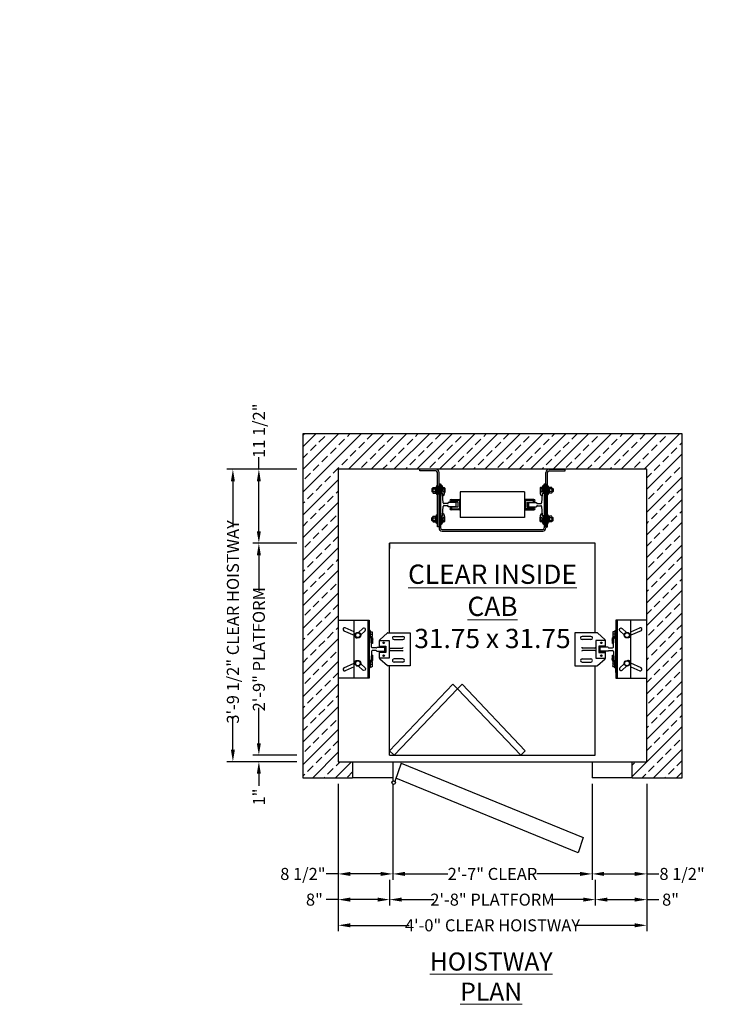
# Model space of a CAD drawing. Extents: x -276 to 148, y -99 to 295.
# Drawn here: x -2 to 106, y 42 to 196 of the extents above; entities that cross this region are included whole.
import ezdxf

# ---------------------------------------------------------------- set-up
doc = ezdxf.new("R2010")
doc.units = 0
doc.header["$LTSCALE"] = 0.25
doc.header["$MEASUREMENT"] = 0
doc.layers.get('Defpoints').update_dxf_attribs({"linetype": 'CONTINUOUS'})
for name, color, linetype, lineweight in [('DIM', 86, 'CONTINUOUS', 5), ('DRAW', 152, 'CONTINUOUS', 25), ('TEXT', 92, 'CONTINUOUS', 5)]:
    doc.layers.add(name, color=color, linetype=linetype, lineweight=lineweight)
doc.styles.add('ARIAL', font='arial.ttf', dxfattribs={"width": 0.75})
doc.styles.add('ARIAL_NARROW', font='ARIALN.TTF', dxfattribs={"width": 0.75})
doc.styles.add('ARIALNARROW', font='ARIALN.TTF')
doc.dimstyles.new('05XP', dxfattribs={"dimscale": 20, "dimtxt": 0.0938, "dimasz": 0.09375, "dimexe": 0.046875, "dimexo": 0.046875, "dimgap": 0.046875, "dimtad": 0, "dimdec": 4, "dimzin": 3, "dimdsep": 46, "dimlunit": 4, "dimtxsty": 'ARIALNARROW', "dimcen": 0.09375, "dimclrd": 256, "dimclre": 256, "dimclrt": 256, "dimadec": 0, "dimazin": 0, "dimtfac": 1, "dimtdec": 4, "dimtofl": 0, "dimtmove": 0, "dimatfit": 2, "dimfxl": 1, "dimfrac": 2, "dimtolj": 1, "dimtzin": 0, "dimarcsym": 0})

# ---------------------------------------------------------------- blocks, each defined once
blk = doc.blocks.new('*D10')
at = {"layer": 'Defpoints', "color": 0, "transparency": 16777216}
for p in [(47.24, 77.63), (95.24, 77.63), (47.24, 54.66)]:
    blk.add_point(p, dxfattribs=at)
at = {"layer": 'DIM', "lineweight": -2, "transparency": 16777216}
for p, q in [((47.24, 76.69), (47.24, 53.73)), ((95.24, 76.69), (95.24, 53.73)), ((49.11, 54.66), (58.27, 54.66)), ((93.36, 54.66), (84.21, 54.66))]:
    blk.add_line(p, q, dxfattribs=at)
at = {"layer": 'DIM', "transparency": 16777216}
for points in [[(49.11, 54.98), (49.11, 54.35), (47.24, 54.66)], [(93.36, 54.98), (93.36, 54.35), (95.24, 54.66)]]:
    blk.add_solid(points, dxfattribs=at)
at = {"layer": 'DIM', "transparency": 16777216, "insert": (71.24, 54.66), "char_height": 1.876, "attachment_point": 5, "style": 'ARIALNARROW'}
blk.add_mtext('\\A1;4\'-0" CLEAR HOISTWAY', dxfattribs=at)
blk = doc.blocks.new('*D11')
at = {"layer": 'Defpoints', "color": 0, "transparency": 16777216}
for p in [(55.24, 62.66), (87.24, 62.66), (55.24, 58.66)]:
    blk.add_point(p, dxfattribs=at)
at = {"layer": 'DIM', "lineweight": -2, "transparency": 16777216}
for p, q in [((55.24, 61.73), (55.24, 57.73)), ((87.24, 61.73), (87.24, 57.73)), ((57.11, 58.66), (62.12, 58.66)), ((85.36, 58.66), (80.35, 58.66))]:
    blk.add_line(p, q, dxfattribs=at)
at = {"layer": 'DIM', "transparency": 16777216}
for points in [[(57.11, 58.98), (57.11, 58.35), (55.24, 58.66)], [(85.36, 58.98), (85.36, 58.35), (87.24, 58.66)]]:
    blk.add_solid(points, dxfattribs=at)
at = {"layer": 'DIM', "transparency": 16777216, "insert": (71.24, 58.66), "char_height": 1.876, "attachment_point": 5, "style": 'ARIALNARROW'}
blk.add_mtext('\\A1;2\'-8" PLATFORM', dxfattribs=at)
blk = doc.blocks.new('*D12')
at = {"layer": 'Defpoints', "color": 0, "transparency": 16777216}
for p in [(30.86, 125.63), (41.74, 125.63), (41.74, 80.13)]:
    blk.add_point(p, dxfattribs=at)
at = {"layer": 'DIM', "lineweight": -2, "transparency": 16777216}
for p, q in [((40.8, 125.63), (29.92, 125.63)), ((30.86, 123.75), (30.86, 116.61)), ((30.86, 82), (30.86, 87.15)), ((40.8, 80.13), (29.92, 80.13))]:
    blk.add_line(p, q, dxfattribs=at)
at = {"layer": 'DIM', "transparency": 16777216}
for points in [[(30.55, 123.75), (31.17, 123.75), (30.86, 125.63)], [(30.55, 82), (31.17, 82), (30.86, 80.13)]]:
    blk.add_solid(points, dxfattribs=at)
at = {"layer": 'DIM', "transparency": 16777216, "insert": (30.86, 101.88), "char_height": 1.876, "attachment_point": 5, "rotation": 90, "style": 'ARIALNARROW'}
blk.add_mtext('\\A1;3\'-9 1/2" CLEAR HOISTWAY', dxfattribs=at)
blk = doc.blocks.new('*D5')
at = {"layer": 'Defpoints', "color": 0, "transparency": 16777216}
for p in [(95.24, 77.63), (87.24, 62.66), (95.24, 58.66)]:
    blk.add_point(p, dxfattribs=at)
at = {"layer": 'DIM', "lineweight": -2, "transparency": 16777216}
for p, q in [((95.24, 76.69), (95.24, 57.73)), ((87.24, 61.73), (87.24, 57.73)), ((89.11, 58.66), (93.36, 58.66)), ((95.24, 58.66), (97.11, 58.66))]:
    blk.add_line(p, q, dxfattribs=at)
at = {"layer": 'DIM', "transparency": 16777216}
for points in [[(89.11, 58.98), (89.11, 58.35), (87.24, 58.66)], [(93.36, 58.98), (93.36, 58.35), (95.24, 58.66)]]:
    blk.add_solid(points, dxfattribs=at)
at = {"layer": 'DIM', "transparency": 16777216, "insert": (98.94, 58.66), "char_height": 1.876, "attachment_point": 5, "style": 'ARIALNARROW'}
blk.add_mtext('\\A1;8"', dxfattribs=at)
blk = doc.blocks.new('*D6')
at = {"layer": 'Defpoints', "color": 0, "transparency": 16777216}
for p in [(47.24, 77.63), (55.24, 62.66), (55.24, 58.66)]:
    blk.add_point(p, dxfattribs=at)
at = {"layer": 'DIM', "lineweight": -2, "transparency": 16777216}
for p, q in [((47.24, 76.69), (47.24, 57.73)), ((55.24, 61.73), (55.24, 57.73)), ((47.24, 58.66), (45.36, 58.66)), ((53.36, 58.66), (49.11, 58.66))]:
    blk.add_line(p, q, dxfattribs=at)
at = {"layer": 'DIM', "transparency": 16777216}
for points in [[(49.11, 58.98), (49.11, 58.35), (47.24, 58.66)], [(53.36, 58.98), (53.36, 58.35), (55.24, 58.66)]]:
    blk.add_solid(points, dxfattribs=at)
at = {"layer": 'DIM', "transparency": 16777216, "insert": (43.54, 58.66), "char_height": 1.876, "attachment_point": 5, "style": 'ARIALNARROW'}
blk.add_mtext('\\A1;8"', dxfattribs=at)
blk = doc.blocks.new('*D7')
at = {"layer": 'Defpoints', "color": 0, "transparency": 16777216}
for p in [(41.74, 125.63), (34.9, 114.13), (41.74, 114.13)]:
    blk.add_point(p, dxfattribs=at)
at = {"layer": 'DIM', "lineweight": -2, "transparency": 16777216}
for p, q in [((34.9, 125.63), (34.9, 127.5)), ((40.8, 125.63), (33.96, 125.63)), ((34.9, 116), (34.9, 123.75)), ((40.8, 114.13), (33.96, 114.13))]:
    blk.add_line(p, q, dxfattribs=at)
at = {"layer": 'DIM', "transparency": 16777216}
for points in [[(34.58, 123.75), (35.21, 123.75), (34.9, 125.63)], [(34.58, 116), (35.21, 116), (34.9, 114.13)]]:
    blk.add_solid(points, dxfattribs=at)
at = {"layer": 'DIM', "transparency": 16777216, "insert": (34.9, 131.64), "char_height": 1.876, "attachment_point": 5, "rotation": 90, "style": 'ARIALNARROW'}
blk.add_mtext('\\A1;11 1/2"', dxfattribs=at)
blk = doc.blocks.new('*D8')
at = {"layer": 'Defpoints', "color": 0, "transparency": 16777216}
for p in [(41.74, 114.13), (34.9, 81.13), (41.74, 81.13)]:
    blk.add_point(p, dxfattribs=at)
at = {"layer": 'DIM', "lineweight": -2, "transparency": 16777216}
for p, q in [((40.8, 114.13), (33.96, 114.13)), ((34.9, 112.25), (34.9, 106.74)), ((34.9, 83), (34.9, 88.51)), ((40.8, 81.13), (33.96, 81.13))]:
    blk.add_line(p, q, dxfattribs=at)
at = {"layer": 'DIM', "transparency": 16777216}
for points in [[(34.58, 112.25), (35.21, 112.25), (34.9, 114.13)], [(34.58, 83), (35.21, 83), (34.9, 81.13)]]:
    blk.add_solid(points, dxfattribs=at)
at = {"layer": 'DIM', "transparency": 16777216, "insert": (34.9, 97.63), "char_height": 1.876, "attachment_point": 5, "rotation": 90, "style": 'ARIALNARROW'}
blk.add_mtext('\\A1;2\'-9" PLATFORM', dxfattribs=at)
blk = doc.blocks.new('*D9')
at = {"layer": 'Defpoints', "color": 0, "transparency": 16777216}
for p in [(55.74, 77.63), (86.74, 77.63), (55.74, 62.66)]:
    blk.add_point(p, dxfattribs=at)
at = {"layer": 'DIM', "lineweight": -2, "transparency": 16777216}
for p, q in [((55.74, 76.69), (55.74, 61.73)), ((86.74, 76.69), (86.74, 61.73)), ((57.61, 62.66), (64.32, 62.66)), ((84.86, 62.66), (78.15, 62.66))]:
    blk.add_line(p, q, dxfattribs=at)
at = {"layer": 'DIM', "transparency": 16777216}
for points in [[(57.61, 62.98), (57.61, 62.35), (55.74, 62.66)], [(84.86, 62.98), (84.86, 62.35), (86.74, 62.66)]]:
    blk.add_solid(points, dxfattribs=at)
at = {"layer": 'DIM', "transparency": 16777216, "insert": (71.24, 62.66), "char_height": 1.876, "attachment_point": 5, "style": 'ARIALNARROW'}
blk.add_mtext('\\A1;2\'-7" CLEAR', dxfattribs=at)
blk = doc.blocks.new('*D4')
at = {"layer": 'Defpoints', "color": 0, "transparency": 16777216}
for p in [(34.9, 80.13), (41.74, 81.13), (41.74, 80.13)]:
    blk.add_point(p, dxfattribs=at)
at = {"layer": 'DIM', "lineweight": -2, "transparency": 16777216}
for p, q in [((34.9, 83), (34.9, 84.88)), ((40.8, 81.13), (33.96, 81.13)), ((40.8, 80.13), (33.96, 80.13)), ((34.9, 78.25), (34.9, 76.38))]:
    blk.add_line(p, q, dxfattribs=at)
at = {"layer": 'DIM', "transparency": 16777216}
for points in [[(34.58, 83), (35.21, 83), (34.9, 81.13)], [(34.58, 78.25), (35.21, 78.25), (34.9, 80.13)]]:
    blk.add_solid(points, dxfattribs=at)
at = {"layer": 'DIM', "transparency": 16777216, "insert": (34.9, 74.63), "char_height": 1.876, "attachment_point": 5, "rotation": 90, "style": 'ARIALNARROW'}
blk.add_mtext('\\A1;1"', dxfattribs=at)
blk = doc.blocks.new('*D17')
at = {"layer": 'Defpoints', "color": 0, "transparency": 16777216}
for p in [(47.24, 77.63), (55.74, 77.63), (47.24, 62.66)]:
    blk.add_point(p, dxfattribs=at)
at = {"layer": 'DIM', "lineweight": -2, "transparency": 16777216}
for p, q in [((47.24, 76.69), (47.24, 61.73)), ((55.74, 76.69), (55.74, 61.73)), ((47.24, 62.66), (45.36, 62.66)), ((53.86, 62.66), (49.11, 62.66))]:
    blk.add_line(p, q, dxfattribs=at)
at = {"layer": 'DIM', "transparency": 16777216}
for points in [[(49.11, 62.98), (49.11, 62.35), (47.24, 62.66)], [(53.86, 62.98), (53.86, 62.35), (55.74, 62.66)]]:
    blk.add_solid(points, dxfattribs=at)
at = {"layer": 'DIM', "transparency": 16777216, "insert": (41.75, 62.66), "char_height": 1.876, "attachment_point": 5, "style": 'ARIALNARROW'}
blk.add_mtext('\\A1;8 1/2"', dxfattribs=at)
blk = doc.blocks.new('*D18')
at = {"layer": 'Defpoints', "color": 0, "transparency": 16777216}
for p in [(86.74, 77.63), (95.24, 77.63), (95.24, 62.66)]:
    blk.add_point(p, dxfattribs=at)
at = {"layer": 'DIM', "lineweight": -2, "transparency": 16777216}
for p, q in [((86.74, 76.69), (86.74, 61.73)), ((95.24, 76.69), (95.24, 61.73)), ((88.61, 62.66), (93.36, 62.66)), ((95.24, 62.66), (97.11, 62.66))]:
    blk.add_line(p, q, dxfattribs=at)
at = {"layer": 'DIM', "transparency": 16777216}
for points in [[(88.61, 62.98), (88.61, 62.35), (86.74, 62.66)], [(93.36, 62.98), (93.36, 62.35), (95.24, 62.66)]]:
    blk.add_solid(points, dxfattribs=at)
at = {"layer": 'DIM', "transparency": 16777216, "insert": (100.73, 62.66), "char_height": 1.876, "attachment_point": 5, "style": 'ARIALNARROW'}
blk.add_mtext('\\A1;8 1/2"', dxfattribs=at)

msp = doc.modelspace()

# ---------------------------------------------------------------- hatches: boundary and pattern name
at = {"layer": 'TEXT'}
h = msp.add_hatch(dxfattribs=at)
h.set_pattern_fill('ANSI33', color=256, scale=10)
h.set_pattern_definition([(45, (-9.2232, 109.9814), (-1.767767, 1.767767), []), (45, (-7.4555, 109.9814), (-1.767767, 1.767767), [1.25, -0.625])])
h.paths.add_polyline_path([(47.23832, 125.62781), (95.23832, 125.62781), (95.23832, 80.12781), (92.98832, 80.12781), (92.98832, 77.62777), (100.73832, 77.62777), (100.73832, 131.12781), (41.73832, 131.12781), (41.73832, 77.62777), (49.48832, 77.62777), (49.48832, 80.12781), (47.23832, 80.12781)])

# ---------------------------------------------------------------- linework, layer by layer
at = {"layer": 'DRAW'}
for p, q in [((100.73832, 131.12781), (41.73832, 131.12781)), ((41.73832, 131.12781), (41.73832, 77.62777)), ((100.73832, 77.62777), (100.73832, 131.12781)), ((47.23832, 125.62781), (47.23832, 80.12781)), ((95.23832, 125.62781), (47.23832, 125.62781)), ((62.42582, 125.62796), (59.92582, 125.62796)), ((59.92582, 125.37796), (59.92582, 125.62796)), ((62.42582, 125.37796), (59.92582, 125.37796)), ((62.67582, 116.69046), (62.67582, 125.12796)), ((62.92582, 116.69046), (62.92582, 125.12796)), ((79.55082, 116.69046), (79.55082, 125.12796)), ((79.80082, 116.69046), (79.80082, 125.12796)), ((80.05082, 125.62796), (82.55082, 125.62796)), ((80.05082, 125.37796), (82.55082, 125.37796)), ((82.55082, 125.37796), (82.55082, 125.62796)), ((95.23832, 80.12781), (95.23832, 125.62781)), ((61.86748, 122.62781), (61.80082, 122.58647)), ((61.86748, 122.62781), (61.86748, 122.12781)), ((61.96446, 122.62781), (61.86748, 122.62781)), ((61.96446, 122.70594), (61.96446, 122.04969)), ((62.02696, 122.81531), (62.33946, 122.81531)), ((62.02696, 122.59656), (62.33946, 122.59656)), ((62.40196, 122.84855), (62.55082, 122.84855)), ((62.40196, 122.84855), (62.40196, 121.90708)), ((62.40196, 122.70594), (62.40196, 122.04969)), ((62.67582, 123.06531), (62.55082, 123.06531)), ((62.55082, 123.06531), (62.55082, 121.69031)), ((62.55082, 122.84855), (62.55082, 121.90708)), ((62.67582, 123.06531), (62.67582, 121.69031)), ((62.92582, 123.37781), (62.92582, 116.50281)), ((62.92582, 123.37781), (63.17582, 123.37781)), ((63.17582, 123.37781), (63.17582, 116.50281)), ((63.30977, 122.62781), (63.17582, 122.62781)), ((63.30977, 122.10252), (63.30977, 122.92185)), ((63.49727, 122.2173), (63.49727, 122.83742)), ((63.49727, 122.81531), (63.49727, 122.2173)), ((63.49727, 122.81531), (63.74727, 122.81531)), ((63.49727, 122.59656), (63.74727, 122.59656)), ((63.80977, 122.70594), (63.80977, 122.04969)), ((78.66687, 122.70594), (78.66687, 122.04969)), ((78.97937, 122.81531), (78.72937, 122.81531)), ((78.97937, 122.59656), (78.72937, 122.59656)), ((78.97937, 122.2173), (78.97937, 122.83742)), ((78.97937, 122.81531), (78.97937, 122.2173)), ((79.16687, 122.10252), (79.16687, 122.92185)), ((79.16687, 122.62781), (79.30082, 122.62781)), ((79.30082, 123.37781), (79.30082, 116.50281)), ((79.30082, 123.37781), (79.55082, 123.37781)), ((79.55082, 123.37781), (79.55082, 116.50281)), ((79.80082, 123.06531), (79.80082, 121.69031)), ((79.80082, 123.06531), (79.92582, 123.06531)), ((79.92582, 123.06531), (79.92582, 121.69031)), ((79.92582, 122.84855), (79.92582, 121.90708)), ((80.07468, 122.84855), (79.92582, 122.84855)), ((80.07468, 122.84855), (80.07468, 121.90708)), ((80.07468, 122.70594), (80.07468, 122.04969)), ((80.44968, 122.81531), (80.13718, 122.81531)), ((80.44968, 122.59656), (80.13718, 122.59656)), ((80.51218, 122.70594), (80.51218, 122.04969)), ((80.51218, 122.62781), (80.60916, 122.62781)), ((80.60916, 122.62781), (80.67582, 122.58647)), ((80.60916, 122.62781), (80.60916, 122.12781)), ((61.80082, 122.58647), (61.80082, 122.16916)), ((61.86748, 122.12781), (61.80082, 122.16916)), ((61.96446, 122.12781), (61.86748, 122.12781)), ((62.02696, 122.15906), (62.33946, 122.15906)), ((62.02696, 121.94031), (62.33946, 121.94031)), ((62.40196, 122.43261), (62.55082, 122.39395)), ((62.40196, 122.38543), (62.55082, 122.34676)), ((62.40196, 121.90708), (62.55082, 121.90708)), ((62.67582, 121.69031), (62.55082, 121.69031)), ((63.30977, 122.12781), (63.17582, 122.12781)), ((63.17582, 121.87781), (63.36332, 121.87781)), ((63.17582, 118.37781), (63.17582, 121.87781)), ((63.58781, 120.40906), (63.48832, 121.75281)), ((63.49727, 121.82973), (63.51858, 121.52492)), ((63.51755, 122.15906), (63.74727, 122.15906)), ((76.23832, 122.12781), (66.23832, 122.12781)), ((66.23832, 122.12781), (66.23832, 118.12781)), ((76.23832, 122.12781), (76.23832, 118.12781)), ((78.95909, 122.15906), (78.72937, 122.15906)), ((78.98832, 121.75281), (78.88882, 120.40906)), ((78.97937, 121.82973), (78.95806, 121.52492)), ((79.30082, 121.87781), (79.11332, 121.87781)), ((79.16687, 122.12781), (79.30082, 122.12781)), ((79.30082, 121.87781), (79.30082, 118.37781)), ((79.80082, 121.69031), (79.92582, 121.69031)), ((80.07468, 122.43261), (79.92582, 122.39395)), ((80.07468, 122.38543), (79.92582, 122.34676)), ((80.07468, 121.90708), (79.92582, 121.90708)), ((80.44968, 122.15906), (80.13718, 122.15906)), ((80.44968, 121.94031), (80.13718, 121.94031)), ((80.51218, 122.12781), (80.60916, 122.12781)), ((80.60916, 122.12781), (80.67582, 122.16916)), ((80.67582, 122.58647), (80.67582, 122.16916)), ((63.48832, 118.50281), (63.58781, 119.84656)), ((64.23832, 120.28406), (63.71281, 120.28406)), ((64.23832, 119.97156), (63.71281, 119.97156)), ((65.61332, 120.44031), (64.36332, 120.44031)), ((64.36332, 120.40906), (64.36332, 120.44031)), ((64.36332, 119.81531), (64.36332, 119.84656)), ((65.61332, 119.81531), (64.36332, 119.81531)), ((64.80082, 120.94031), (66.11332, 120.94031)), ((64.80082, 120.81531), (65.98832, 120.81531)), ((64.80082, 120.69031), (64.86332, 120.69031)), ((64.86332, 120.56531), (64.80082, 120.56531)), ((64.80082, 119.69031), (64.86332, 119.69031)), ((64.80082, 119.69031), (64.86332, 119.69031)), ((64.80082, 119.56531), (64.86332, 119.56531)), ((64.86332, 120.78406), (65.98832, 120.78406)), ((64.86332, 120.78406), (64.86332, 120.50281)), ((64.86332, 120.56531), (64.86332, 120.69031)), ((65.86332, 120.50281), (64.86332, 120.50281)), ((65.86332, 119.75281), (64.86332, 119.75281)), ((64.86332, 119.75281), (64.86332, 119.47156)), ((64.86332, 119.69031), (64.86332, 119.56531)), ((65.61332, 119.81531), (65.61332, 120.44031)), ((65.86332, 120.50281), (65.86332, 119.75281)), ((65.98832, 120.78406), (66.11332, 120.65906)), ((65.98832, 119.47156), (66.11332, 119.59656)), ((66.11332, 120.69031), (66.11332, 119.56531)), ((66.11332, 120.65906), (66.11332, 119.59656)), ((77.67582, 120.94031), (76.36332, 120.94031)), ((76.48832, 120.78406), (76.36332, 120.65906)), ((76.36332, 120.69031), (76.36332, 119.56531)), ((76.36332, 120.65906), (76.36332, 119.59656)), ((76.48832, 119.47156), (76.36332, 119.59656)), ((77.67582, 120.81531), (76.48832, 120.81531)), ((77.61332, 120.78406), (76.48832, 120.78406)), ((76.61332, 120.50281), (76.61332, 119.75281)), ((76.61332, 120.50281), (77.61332, 120.50281)), ((76.61332, 119.75281), (77.61332, 119.75281)), ((76.86332, 120.44031), (78.11332, 120.44031)), ((76.86332, 120.44031), (76.86332, 119.81531)), ((76.86332, 119.81531), (78.11332, 119.81531)), ((77.61332, 120.78406), (77.61332, 120.50281)), ((77.61332, 120.56531), (77.61332, 120.69031)), ((77.67582, 120.69031), (77.61332, 120.69031)), ((77.61332, 120.56531), (77.67582, 120.56531)), ((77.61332, 119.75281), (77.61332, 119.47156)), ((77.61332, 119.69031), (77.61332, 119.56531)), ((77.67582, 119.69031), (77.61332, 119.69031)), ((77.67582, 119.69031), (77.61332, 119.69031)), ((77.67582, 119.56531), (77.61332, 119.56531)), ((78.11332, 120.44031), (78.11332, 120.40906)), ((78.11332, 119.84656), (78.11332, 119.81531)), ((78.23832, 120.28406), (78.76382, 120.28406)), ((78.23832, 119.97156), (78.76382, 119.97156)), ((78.88882, 119.84656), (78.98832, 118.50281)), ((61.86748, 118.12781), (61.80082, 118.08647)), ((61.80082, 117.66916), (61.80082, 118.08647)), ((61.86748, 117.62781), (61.86748, 118.12781)), ((61.96446, 118.12781), (61.86748, 118.12781)), ((61.96446, 117.54969), (61.96446, 118.20594)), ((62.02696, 118.31531), (62.33946, 118.31531)), ((62.02696, 118.09656), (62.33946, 118.09656)), ((62.40196, 118.34855), (62.55082, 118.34855)), ((62.40196, 117.40708), (62.40196, 118.34855)), ((62.40196, 117.54969), (62.40196, 118.20594)), ((62.55082, 117.19031), (62.55082, 118.56531)), ((62.67582, 118.56531), (62.55082, 118.56531)), ((62.55082, 117.40708), (62.55082, 118.34855)), ((62.67582, 117.19031), (62.67582, 118.56531)), ((63.17582, 118.37781), (63.36332, 118.37781)), ((63.30977, 118.12781), (63.17582, 118.12781)), ((63.30977, 118.1531), (63.30977, 117.33377)), ((63.49727, 118.4259), (63.51858, 118.73071)), ((63.49727, 117.44031), (63.49727, 118.03832)), ((63.49727, 118.03832), (63.49727, 117.41821)), ((63.51755, 118.09656), (63.74727, 118.09656)), ((63.80977, 117.54969), (63.80977, 118.20594)), ((64.80082, 119.44031), (65.98832, 119.44031)), ((66.11332, 119.31531), (64.80082, 119.31531)), ((64.86332, 119.47156), (65.98832, 119.47156)), ((76.23832, 118.12781), (66.23832, 118.12781)), ((76.36332, 119.31531), (77.67582, 119.31531)), ((77.61332, 119.47156), (76.48832, 119.47156)), ((77.67582, 119.44031), (76.48832, 119.44031)), ((78.66687, 117.54969), (78.66687, 118.20594)), ((78.95909, 118.09656), (78.72937, 118.09656)), ((78.97937, 118.4259), (78.95806, 118.73071)), ((78.97937, 117.44031), (78.97937, 118.03832)), ((78.97937, 118.03832), (78.97937, 117.41821)), ((79.30082, 118.37781), (79.11332, 118.37781)), ((79.16687, 118.1531), (79.16687, 117.33377)), ((79.16687, 118.12781), (79.30082, 118.12781)), ((79.80082, 118.56531), (79.92582, 118.56531)), ((79.80082, 117.19031), (79.80082, 118.56531)), ((79.92582, 117.19031), (79.92582, 118.56531)), ((80.07468, 118.34855), (79.92582, 118.34855)), ((79.92582, 117.40708), (79.92582, 118.34855)), ((80.07468, 117.40708), (80.07468, 118.34855)), ((80.07468, 117.54969), (80.07468, 118.20594)), ((80.44968, 118.31531), (80.13718, 118.31531)), ((80.44968, 118.09656), (80.13718, 118.09656)), ((80.51218, 117.54969), (80.51218, 118.20594)), ((80.51218, 118.12781), (80.60916, 118.12781)), ((80.60916, 117.62781), (80.60916, 118.12781)), ((80.60916, 118.12781), (80.67582, 118.08647)), ((80.67582, 117.66916), (80.67582, 118.08647)), ((61.86748, 117.62781), (61.80082, 117.66916)), ((61.96446, 117.62781), (61.86748, 117.62781)), ((62.02696, 117.65906), (62.33946, 117.65906)), ((62.02696, 117.44031), (62.33946, 117.44031)), ((62.40196, 117.8702), (62.55082, 117.90886)), ((62.40196, 117.82302), (62.55082, 117.86168)), ((62.40196, 117.40708), (62.55082, 117.40708)), ((62.67582, 117.19031), (62.55082, 117.19031)), ((62.92582, 116.69046), (62.67582, 116.69046)), ((63.30977, 117.62781), (63.17582, 117.62781)), ((63.49727, 117.65906), (63.74727, 117.65906)), ((63.49727, 117.44031), (63.74727, 117.44031)), ((78.97937, 117.65906), (78.72937, 117.65906)), ((78.97937, 117.44031), (78.72937, 117.44031)), ((79.16687, 117.62781), (79.30082, 117.62781)), ((79.55082, 116.69046), (79.80082, 116.69046)), ((79.80082, 117.19031), (79.92582, 117.19031)), ((80.07468, 117.8702), (79.92582, 117.90886)), ((80.07468, 117.82302), (79.92582, 117.86168)), ((80.07468, 117.40708), (79.92582, 117.40708)), ((80.44968, 117.65906), (80.13718, 117.65906)), ((80.44968, 117.44031), (80.13718, 117.44031)), ((80.51218, 117.62781), (80.60916, 117.62781)), ((80.60916, 117.62781), (80.67582, 117.66916)), ((63.42582, 116.25281), (79.05082, 116.25281)), ((63.42582, 116.00281), (79.05082, 116.00281)), ((87.23832, 114.12781), (55.23832, 114.12781)), ((55.23832, 100.19031), (55.23832, 114.12781)), ((55.23832, 114.09481), (55.23832, 113.32481)), ((87.23832, 100.19031), (87.23832, 114.12781)), ((47.23832, 102.12781), (49.73832, 102.12781)), ((49.73832, 102.12781), (52.05082, 102.12781)), ((49.73832, 93.12781), (49.73832, 102.12781)), ((51.86332, 102.12781), (51.86332, 93.12781)), ((52.05082, 102.12781), (52.05082, 93.12781)), ((92.73832, 102.12781), (90.42582, 102.12781)), ((90.42582, 102.12781), (90.42582, 93.12781)), ((90.61332, 102.12781), (90.61332, 93.12781)), ((92.73832, 93.12781), (92.73832, 102.12781)), ((95.23832, 102.12781), (92.73832, 102.12781)), ((52.05082, 100.53399), (52.05082, 99.72283)), ((52.19182, 100.53399), (52.05082, 100.53399)), ((52.19182, 100.53399), (52.19182, 99.72283)), ((52.19182, 100.34656), (52.19182, 99.59656)), ((52.19182, 100.34656), (52.48982, 100.34656)), ((52.19182, 99.97156), (52.48982, 99.97156)), ((52.51816, 99.46835), (52.24329, 99.62123)), ((52.53982, 100.23975), (52.53982, 99.69452)), ((53.7172, 99.10255), (54.89017, 100.15823)), ((54.97379, 100.19031), (58.42582, 100.19031)), ((55.92582, 99.62781), (57.30082, 99.62781)), ((58.42582, 100.19031), (58.42582, 95.06531)), ((84.05082, 100.19031), (84.05082, 95.06531)), ((87.50285, 100.19031), (84.05082, 100.19031)), ((86.55082, 99.62781), (85.17582, 99.62781)), ((88.75944, 99.10255), (87.58647, 100.15823)), ((89.93682, 100.23975), (89.93682, 99.69452)), ((89.95848, 99.46835), (90.23334, 99.62123)), ((90.28482, 100.34656), (89.98682, 100.34656)), ((90.28482, 99.97156), (89.98682, 99.97156)), ((90.28482, 100.53399), (90.28482, 99.72283)), ((90.28482, 100.53399), (90.42582, 100.53399)), ((90.28482, 100.34656), (90.28482, 99.59656)), ((90.42582, 100.53399), (90.42582, 99.72283)), ((52.05082, 95.87781), (52.05082, 99.37781)), ((52.2433, 99.37781), (52.05082, 99.37781)), ((52.05082, 98.4979), (52.05082, 94.9979)), ((52.43356, 99.35466), (52.1599, 99.50754)), ((52.19182, 99.59656), (52.48982, 99.59656)), ((52.42094, 97.96136), (52.3682, 99.25789)), ((52.5775, 98.53399), (52.4365, 98.53399)), ((52.48373, 99.22806), (52.44064, 99.01405)), ((52.62192, 99.20008), (52.59844, 99.09046)), ((53.67582, 99.00281), (55.17582, 99.00281)), ((53.67582, 98.00281), (53.67582, 99.00281)), ((53.67582, 98.12781), (54.67582, 98.12781)), ((54.67582, 98.12781), (54.67582, 97.12781)), ((55.17582, 99.00281), (55.17582, 96.25281)), ((55.92582, 99.12781), (57.30082, 99.12781)), ((86.55082, 99.12781), (85.17582, 99.12781)), ((88.80082, 99.00281), (87.30082, 99.00281)), ((87.30082, 99.00281), (87.30082, 96.25281)), ((88.80082, 98.12781), (87.80082, 98.12781)), ((87.80082, 98.12781), (87.80082, 97.12781)), ((88.80082, 98.00281), (88.80082, 99.00281)), ((89.85472, 99.20008), (89.87819, 99.09046)), ((89.89914, 98.53399), (90.04014, 98.53399)), ((90.28482, 99.59656), (89.98682, 99.59656)), ((89.9929, 99.22806), (90.036, 99.01405)), ((90.04308, 99.35466), (90.31674, 99.50754)), ((90.0557, 97.96136), (90.10844, 99.25789)), ((90.23334, 99.37781), (90.42582, 99.37781)), ((90.42582, 95.87781), (90.42582, 99.37781)), ((90.42582, 98.4979), (90.42582, 94.9979)), ((52.42094, 97.29427), (52.3682, 95.99773)), ((52.5775, 96.72164), (52.4365, 96.72164)), ((53.14457, 97.84144), (52.54584, 97.84144)), ((53.14457, 97.41419), (52.54584, 97.41419)), ((53.23832, 97.94031), (54.48832, 97.94031)), ((53.23832, 97.31531), (53.23832, 97.32044)), ((53.23832, 97.31531), (54.48832, 97.31531)), ((54.55082, 98.00281), (53.67582, 98.00281)), ((54.55082, 97.25281), (53.67582, 97.25281)), ((53.67582, 96.24598), (53.67582, 97.25281)), ((54.67582, 97.12781), (53.67582, 97.12781)), ((54.48832, 97.31531), (54.48832, 97.94031)), ((54.55082, 97.25281), (54.55082, 98.00281)), ((55.30082, 97.81531), (57.2276, 97.81531)), ((55.30082, 97.44031), (57.2276, 97.44031)), ((87.17582, 97.81531), (85.24904, 97.81531)), ((87.17582, 97.44031), (85.24904, 97.44031)), ((87.80082, 97.12781), (88.80082, 97.12781)), ((87.92582, 98.00281), (88.80082, 98.00281)), ((87.92582, 98.00281), (87.92582, 97.25281)), ((87.92582, 97.25281), (88.80082, 97.25281)), ((89.23832, 97.94031), (87.98832, 97.94031)), ((87.98832, 97.31531), (87.98832, 97.94031)), ((89.23832, 97.31531), (87.98832, 97.31531)), ((88.80082, 96.24598), (88.80082, 97.25281)), ((89.23832, 97.31531), (89.23832, 97.32044)), ((89.33207, 97.84144), (89.9308, 97.84144)), ((89.33207, 97.41419), (89.9308, 97.41419)), ((89.89914, 96.72164), (90.04014, 96.72164)), ((90.0557, 97.29427), (90.10844, 95.99773)), ((52.2433, 95.87781), (52.05082, 95.87781)), ((52.05082, 94.72164), (52.05082, 95.5328)), ((52.05082, 93.98322), (52.05082, 95.26969)), ((52.43356, 95.90097), (52.1599, 95.74809)), ((52.19182, 95.65906), (52.19182, 94.90906)), ((52.19182, 95.65906), (52.48982, 95.65906)), ((52.19182, 94.72164), (52.19182, 95.5328)), ((52.19182, 95.28406), (52.48982, 95.28406)), ((52.51816, 95.78728), (52.24329, 95.6344)), ((52.48373, 96.02757), (52.44064, 96.24158)), ((52.53982, 95.55225), (52.53982, 95.00702)), ((52.62192, 96.05554), (52.59844, 96.16516)), ((55.17582, 96.25281), (53.67582, 96.25281)), ((53.7172, 96.15307), (54.89017, 95.0974)), ((58.42582, 95.06531), (54.97379, 95.06531)), ((55.23832, 81.12781), (55.23832, 95.06531)), ((57.30082, 96.12781), (55.92582, 96.12781)), ((57.30082, 95.62781), (55.92582, 95.62781)), ((84.05082, 95.06531), (87.50285, 95.06531)), ((85.17582, 96.12781), (86.55082, 96.12781)), ((85.17582, 95.62781), (86.55082, 95.62781)), ((87.23832, 81.12781), (87.23832, 95.06531)), ((87.30082, 96.25281), (88.80082, 96.25281)), ((87.58647, 95.0974), (88.75944, 96.15307)), ((89.85472, 96.05554), (89.87819, 96.16516)), ((89.93682, 95.55225), (89.93682, 95.00702)), ((89.95848, 95.78728), (90.23334, 95.6344)), ((90.28482, 95.65906), (89.98682, 95.65906)), ((90.28482, 95.28406), (89.98682, 95.28406)), ((89.9929, 96.02757), (90.036, 96.24158)), ((90.04308, 95.90097), (90.31674, 95.74809)), ((90.23334, 95.87781), (90.42582, 95.87781)), ((90.28482, 95.65906), (90.28482, 94.90906)), ((90.28482, 94.72164), (90.28482, 95.5328)), ((90.42582, 94.72164), (90.42582, 95.5328)), ((90.42582, 93.98322), (90.42582, 95.26969)), ((52.19182, 94.72164), (52.05082, 94.72164)), ((52.19182, 94.90906), (52.48982, 94.90906)), ((90.28482, 94.90906), (89.98682, 94.90906)), ((90.28482, 94.72164), (90.42582, 94.72164)), ((49.73832, 93.12781), (47.23832, 93.12781)), ((52.05082, 93.12781), (49.73832, 93.12781)), ((65.08756, 92.18416), (55.23832, 81.83492)), ((65.79467, 91.47706), (65.08756, 92.18416)), ((65.79467, 91.47706), (66.50178, 92.18416)), ((76.35102, 81.83492), (66.50178, 92.18416)), ((90.42582, 93.12781), (92.73832, 93.12781)), ((92.73832, 93.12781), (95.23832, 93.12781)), ((65.79467, 91.47706), (55.94543, 81.12781)), ((75.64391, 81.12781), (65.79467, 91.47706)), ((55.94543, 81.12781), (55.23832, 81.83492)), ((75.64391, 81.12781), (76.35102, 81.83492)), ((47.23832, 80.12781), (49.48832, 80.12781)), ((49.48832, 80.12781), (92.98832, 80.12781)), ((49.48832, 80.12781), (49.48832, 77.62777)), ((55.23832, 81.12781), (87.23832, 81.12781)), ((55.73832, 80.12781), (55.73832, 77.10267)), ((57.03968, 79.91165), (56.06166, 77.04896)), ((57.03968, 79.91165), (85.35573, 68.32119)), ((86.73832, 80.12781), (86.73832, 77.62777)), ((92.98832, 77.62777), (92.98832, 80.12781)), ((92.98832, 80.12781), (95.23832, 80.12781)), ((41.73832, 77.62777), (49.48832, 77.62777)), ((55.73832, 77.62777), (49.48832, 77.62777)), ((84.54747, 65.9554), (56.23143, 77.54586)), ((92.98832, 77.62777), (86.73832, 77.62777)), ((92.98832, 77.62777), (100.73832, 77.62777)), ((85.35573, 68.32119), (84.54747, 65.9554))]:
    msp.add_line(p, q, dxfattribs=at)
for points in [[(64.80082, 119.44031, -1), (64.80082, 119.56531), (64.86332, 119.56531)], [(77.67582, 119.44031, 1), (77.67582, 119.56531), (77.61332, 119.56531)], [(48.12439, 100.51795), (49.73832, 99.79938, 1)], [(49.88088, 99.71986, 0.646768375), (50.19871, 99.39285, 0.646768375)], [(50.73916, 99.87511), (51.41326, 100.5117, 1), (51.0597, 100.86525), (50.39994, 100.2422)], [(52.48982, 100.34656, -0.184808102), (52.50646, 100.34019, -0.102122055), (52.52518, 100.31486, -0.060995439), (52.53566, 100.28224, -0.047298878), (52.53982, 100.23831, -0.001541471), (52.53982, 100.23687, -0.001541471)], [(52.53982, 100.0901, -0.011060398), (52.54005, 100.07981, -0.047505132), (52.53586, 100.0359, -0.06121464), (52.52534, 100.00327, -0.102252095), (52.50655, 99.97794, -0.184236404), (52.48982, 99.97156)], [(52.48982, 99.97156, -0.184808102), (52.50646, 99.96519, -0.102122055), (52.52518, 99.93986, -0.060995439), (52.53566, 99.90724, -0.047298878), (52.53982, 99.86331, -0.001541471), (52.53982, 99.86187, -0.001541471)], [(52.53982, 99.7151, -0.011060398), (52.54005, 99.70481, -0.047505132), (52.53586, 99.6609, -0.06121464), (52.52534, 99.62827, -0.102252095), (52.50655, 99.60294, -0.184236404), (52.48982, 99.59656)], [(89.93682, 100.0901, 0.011060398), (89.93659, 100.07981, 0.047505132), (89.94077, 100.0359, 0.06121464), (89.9513, 100.00327, 0.102252095), (89.97009, 99.97794, 0.184236404), (89.98682, 99.97156)], [(89.93682, 99.7151, 0.011060398), (89.93659, 99.70481, 0.047505132), (89.94077, 99.6609, 0.06121464), (89.9513, 99.62827, 0.102252095), (89.97009, 99.60294, 0.184236404), (89.98682, 99.59656)], [(89.98682, 100.34656, 0.184808102), (89.97018, 100.34019, 0.102122055), (89.95146, 100.31486, 0.060995439), (89.94098, 100.28224, 0.047298878), (89.93681, 100.23831, 0.001541471), (89.93682, 100.23687, 0.001541471)], [(89.98682, 99.97156, 0.184808102), (89.97018, 99.96519, 0.102122055), (89.95146, 99.93986, 0.060995439), (89.94098, 99.90724, 0.047298878), (89.93681, 99.86331, 0.001541471), (89.93682, 99.86187, 0.001541471)], [(91.73748, 99.87511), (91.06338, 100.5117, -1), (91.41694, 100.86525), (92.0767, 100.2422)], [(92.59576, 99.71986, -0.646768375), (92.27793, 99.39285, -0.646768375)], [(94.35225, 100.51795), (92.73832, 99.79938, -1)], [(48.12439, 94.73767), (49.73832, 95.45624, -1)], [(49.88088, 95.53577, -0.646768375), (50.19871, 95.86278, -0.646768375)], [(50.73916, 95.38052), (51.41326, 94.74393, -1), (51.0597, 94.39038), (50.39994, 95.01343)], [(52.48982, 95.65906, -0.184808102), (52.50646, 95.65269, -0.102122055), (52.52518, 95.62736, -0.060995439), (52.53566, 95.59474, -0.047298878), (52.53982, 95.55081, -0.001541471), (52.53982, 95.54937, -0.001541471)], [(52.53982, 95.4026, -0.011060398), (52.54005, 95.39231, -0.047505132), (52.53586, 95.3484, -0.06121464), (52.52534, 95.31577, -0.102252095), (52.50655, 95.29044, -0.184236404), (52.48982, 95.28406)], [(52.48982, 95.28406, -0.184808102), (52.50646, 95.27769, -0.102122055), (52.52518, 95.25236, -0.060995439), (52.53566, 95.21974, -0.047298878), (52.53982, 95.17581, -0.001541471), (52.53982, 95.17437, -0.001541471)], [(52.53982, 95.0276, -0.011060398), (52.54005, 95.01731, -0.047505132), (52.53586, 94.9734, -0.06121464), (52.52534, 94.94077, -0.102252095), (52.50655, 94.91544, -0.184236404), (52.48982, 94.90906)], [(89.93682, 95.4026, 0.011060398), (89.93659, 95.39231, 0.047505132), (89.94077, 95.3484, 0.06121464), (89.9513, 95.31577, 0.102252095), (89.97009, 95.29044, 0.184236404), (89.98682, 95.28406)], [(89.93682, 95.0276, 0.011060398), (89.93659, 95.01731, 0.047505132), (89.94077, 94.9734, 0.06121464), (89.9513, 94.94077, 0.102252095), (89.97009, 94.91544, 0.184236404), (89.98682, 94.90906)], [(89.98682, 95.65906, 0.184808102), (89.97018, 95.65269, 0.102122055), (89.95146, 95.62736, 0.060995439), (89.94098, 95.59474, 0.047298878), (89.93681, 95.55081, 0.001541471), (89.93682, 95.54937, 0.001541471)], [(89.98682, 95.28406, 0.184808102), (89.97018, 95.27769, 0.102122055), (89.95146, 95.25236, 0.060995439), (89.94098, 95.21974, 0.047298878), (89.93681, 95.17581, 0.001541471), (89.93682, 95.17437, 0.001541471)], [(91.73748, 95.38052), (91.06338, 94.74393, 1), (91.41694, 94.39038), (92.0767, 95.01343)], [(92.59576, 95.53577, 0.646768375), (92.27793, 95.86278, 0.646768375)], [(94.35225, 94.73767), (92.73832, 95.45624, 1)]]:
    msp.add_lwpolyline(points, format="xyb", dxfattribs=at)
for points in [[(49.73832, 100.3467), (48.32775, 100.97473)], [(92.73832, 100.3467), (94.14889, 100.97473)], [(49.73832, 94.90893), (48.32775, 94.2809)], [(92.73832, 94.90893), (94.14889, 94.2809)]]:
    msp.add_lwpolyline(points, dxfattribs=at)
for points in [[(49.87371, 99.81577), (50.09021, 99.44078), (50.52321, 99.44078), (50.73971, 99.81577), (50.52321, 100.19076), (50.09021, 100.19076)], [(92.60293, 99.81577), (92.38643, 99.44078), (91.95343, 99.44078), (91.73693, 99.81577), (91.95343, 100.19076), (92.38643, 100.19076)], [(49.87371, 95.43985), (50.09021, 95.06486), (50.52321, 95.06486), (50.73971, 95.43985), (50.52321, 95.81484), (50.09021, 95.81484)], [(92.60293, 95.43985), (92.38643, 95.06486), (91.95343, 95.06486), (91.73693, 95.43985), (91.95343, 95.81484), (92.38643, 95.81484)]]:
    msp.add_lwpolyline(points, close=True, dxfattribs=at)
for centre, radius in [((50.30671, 99.81577), 0.4365), ((50.30671, 99.81577), 0.37499), ((92.16993, 99.81577), 0.4365), ((92.16993, 99.81577), 0.37499), ((54.30082, 98.62781), 0.125), ((54.30082, 98.62781), 0.125), ((88.17582, 98.62781), 0.125), ((88.17582, 98.62781), 0.125), ((54.30082, 96.62781), 0.125), ((54.30082, 96.62781), 0.125), ((88.17582, 96.62781), 0.125), ((88.17582, 96.62781), 0.125), ((50.30671, 95.43985), 0.4365), ((50.30671, 95.43985), 0.37499), ((92.16993, 95.43985), 0.4365), ((92.16993, 95.43985), 0.37499), ((55.8657, 76.86936), 0.26582)]:
    msp.add_circle(centre, radius, dxfattribs=at)
for centre, radius, start, end in [((62.42582, 125.12796), 0.5, 0, 90), ((62.42582, 125.12796), 0.25, 0, 90), ((80.05082, 125.12796), 0.5, 90, 180), ((80.05082, 125.12796), 0.25, 90, 180), ((62.09141, 122.70594), 0.12695, 120.5102374, 239.4897626), ((62.37852, 122.37781), 0.41406, 148.1092082, 211.8907918), ((62.27501, 122.70594), 0.12695, 300.5102374, 59.4897626), ((61.9879, 122.37781), 0.41406, 328.1092082, 31.8907918), ((63.23244, 123.09362), 0.05662, 83.8073734, 243.6398813), ((63.1886, 122.92317), 0.12117, 359.3793849, 81.123462), ((63.17434, 122.83341), 0.32295, 0.7100532, 78.5318972), ((63.68281, 122.70594), 0.12695, 300.5102374, 59.4897626), ((63.3957, 122.37781), 0.41406, 328.1092082, 31.8907918), ((78.79382, 122.70594), 0.12695, 120.5102374, 239.4897626), ((79.08093, 122.37781), 0.41406, 148.1092082, 211.8907918), ((79.3023, 122.83341), 0.32295, 101.4681028, 179.2899468), ((79.28803, 122.92317), 0.12117, 98.876538, 180.6206151), ((79.24419, 123.09362), 0.05662, 296.3601187, 96.1926266), ((80.20163, 122.70594), 0.12695, 120.5102374, 239.4897626), ((80.48874, 122.37781), 0.41406, 148.1092082, 211.8907918), ((80.38522, 122.70594), 0.12695, 300.5102374, 59.4897626), ((80.09812, 122.37781), 0.41406, 328.1092082, 31.8907918), ((62.09141, 122.04969), 0.12695, 120.5102374, 239.4897626), ((62.27501, 122.04969), 0.12695, 300.5102374, 59.4897626), ((63.61286, 122.11001), 0.30319, 178.5843373, 247.5875467), ((63.36332, 121.75281), 0.125, 0, 90), ((63.59102, 122.2173), 0.09375, 180, 261.8307627), ((63.49727, 121.82973), 0.30556, 274, 74.7387547), ((63.68281, 122.04969), 0.12695, 315.4835802, 59.4897626), ((78.79382, 122.04969), 0.12695, 120.5102374, 224.5164198), ((78.97937, 121.82973), 0.30556, 105.2612453, 266), ((78.88562, 122.2173), 0.09375, 278.1692373, 0), ((78.86377, 122.11001), 0.30319, 292.4124533, 1.4156627), ((79.11332, 121.75281), 0.125, 90, 180), ((80.20163, 122.04969), 0.12695, 120.5102374, 239.4897626), ((80.38522, 122.04969), 0.12695, 300.5102374, 59.4897626), ((63.71281, 120.40906), 0.125, 180, 270), ((63.71281, 119.84656), 0.125, 90, 180), ((64.23832, 120.40906), 0.125, 270, 0), ((64.23832, 119.84656), 0.125, 0, 90), ((64.80082, 120.75281), 0.1875, 90, 270), ((64.80082, 119.50281), 0.1875, 90, 270), ((64.80082, 120.75281), 0.0625, 90, 270), ((65.98832, 120.69031), 0.125, 0, 90), ((65.98832, 119.56531), 0.125, 270, 0), ((66.11332, 120.81531), 0.125, 0, 90), ((76.36332, 120.81531), 0.125, 90, 180), ((76.48832, 120.69031), 0.125, 90, 180), ((76.48832, 119.56531), 0.125, 180, 270), ((77.67582, 120.75281), 0.1875, 270, 90), ((77.67582, 120.75281), 0.0625, 270, 90), ((77.67582, 119.50281), 0.1875, 270, 90), ((78.23832, 120.40906), 0.125, 180, 270), ((78.23832, 119.84656), 0.125, 90, 180), ((78.76382, 120.40906), 0.125, 270, 0), ((78.76382, 119.84656), 0.125, 0, 90), ((62.09141, 118.20594), 0.12695, 120.5102374, 239.4897626), ((62.37852, 117.87781), 0.41406, 148.1092082, 211.8907918), ((62.27501, 118.20594), 0.12695, 300.5102374, 59.4897626), ((61.9879, 117.87781), 0.41406, 328.1092082, 31.8907918), ((63.61286, 118.14561), 0.30319, 112.4124533, 181.4156627), ((63.36332, 118.50281), 0.125, 270, 0), ((63.59102, 118.03832), 0.09375, 98.1692373, 180), ((63.49727, 118.4259), 0.30556, 285.2612453, 86), ((63.68281, 118.20594), 0.12695, 300.5102374, 44.5164198), ((63.3957, 117.87781), 0.41406, 328.1092082, 31.8907918), ((66.11332, 119.44031), 0.125, 270, 0), ((76.36332, 119.44031), 0.125, 180, 270), ((78.79382, 118.20594), 0.12695, 135.4835802, 239.4897626), ((79.08093, 117.87781), 0.41406, 148.1092082, 211.8907918), ((78.97937, 118.4259), 0.30556, 94, 254.7387547), ((78.88562, 118.03832), 0.09375, 0, 81.8307627), ((78.86377, 118.14561), 0.30319, 358.5843373, 67.5875467), ((79.11332, 118.50281), 0.125, 180, 270), ((80.20163, 118.20594), 0.12695, 120.5102374, 239.4897626), ((80.48874, 117.87781), 0.41406, 148.1092082, 211.8907918), ((80.38522, 118.20594), 0.12695, 300.5102374, 59.4897626), ((80.09812, 117.87781), 0.41406, 328.1092082, 31.8907918), ((62.09141, 117.54969), 0.12695, 120.5102374, 239.4897626), ((62.27501, 117.54969), 0.12695, 300.5102374, 59.4897626), ((63.42582, 116.50281), 0.5, 180, 270), ((63.23244, 117.16201), 0.05662, 116.3601187, 276.1926266), ((63.42582, 116.50281), 0.25, 180, 270), ((63.1886, 117.33246), 0.12117, 278.876538, 0.6206151), ((63.17434, 117.42221), 0.32295, 281.4681028, 359.2899468), ((63.68281, 117.54969), 0.12695, 300.5102374, 59.4897626), ((78.79382, 117.54969), 0.12695, 120.5102374, 239.4897626), ((79.3023, 117.42221), 0.32295, 180.7100532, 258.5318972), ((79.05082, 116.50281), 0.25, 270, 0), ((79.05082, 116.50281), 0.5, 270, 0), ((79.28803, 117.33246), 0.12117, 179.3793849, 261.123462), ((79.24419, 117.16201), 0.05662, 263.8073734, 63.6398813), ((80.20163, 117.54969), 0.12695, 120.5102374, 239.4897626), ((80.38522, 117.54969), 0.12695, 300.5102374, 59.4897626), ((48.22607, 100.74634), 0.25, 66.0000085, 245.9999886), ((52.31782, 99.72283), 0.267, 180, 233.7383765), ((52.31782, 99.72283), 0.126, 180, 233.7383765), ((54.97379, 100.06531), 0.125, 90, 131.9872125), ((55.92582, 99.37781), 0.25, 90, 270), ((57.30082, 99.37781), 0.25, 270, 90), ((85.17582, 99.37781), 0.25, 90, 270), ((86.55082, 99.37781), 0.25, 270, 90), ((87.50285, 100.06531), 0.125, 48.0127875, 90), ((90.15882, 99.72283), 0.126, 306.2616235, 0), ((90.15882, 99.72283), 0.267, 306.2616235, 0), ((94.25057, 100.74634), 0.25, 294.0000114, 113.9999915), ((52.2433, 99.25281), 0.125, 2.3295153, 90), ((54.11569, 98.75957), 1.69427, 171.3613537, 187.6512375), ((52.36024, 99.25306), 0.126, 348.5556111, 53.7383765), ((52.36024, 99.25306), 0.267, 348.5556111, 53.7383765), ((54.13908, 98.75385), 1.57698, 167.6749593, 188.0140855), ((53.80082, 99.00964), 0.125, 131.9872125, 180), ((88.67582, 99.00964), 0.125, 0, 48.0127875), ((90.1164, 99.25306), 0.267, 126.2616235, 191.4443889), ((88.33756, 98.75385), 1.57698, 351.9859145, 12.3250407), ((90.1164, 99.25306), 0.126, 126.2616235, 191.4443889), ((88.36095, 98.75957), 1.69427, 352.3487625, 8.6386463), ((90.23334, 99.25281), 0.125, 90, 177.6704847), ((52.54584, 97.96644), 0.125, 182.3295153, 270), ((52.54584, 97.28919), 0.125, 90, 177.6704847), ((54.11569, 96.49606), 1.69427, 172.3487625, 188.6386463), ((54.13908, 96.50178), 1.57698, 171.9859145, 192.3250407), ((53.14457, 97.93519), 0.09375, 270, 0), ((53.14457, 97.32044), 0.09375, 0, 90), ((55.30082, 97.94031), 0.125, 180, 270), ((55.30082, 97.31531), 0.125, 90, 180), ((57.2276, 97.94031), 0.125, 270, 0), ((57.2276, 97.31531), 0.125, 0, 90), ((85.24904, 97.94031), 0.125, 180, 270), ((85.24904, 97.31531), 0.125, 90, 180), ((87.17582, 97.94031), 0.125, 270, 0), ((87.17582, 97.31531), 0.125, 0, 90), ((89.33207, 97.93519), 0.09375, 180, 270), ((89.33207, 97.32044), 0.09375, 90, 180), ((88.33756, 96.50178), 1.57698, 347.6749593, 8.0140855), ((89.9308, 97.96644), 0.125, 270, 357.6704847), ((89.9308, 97.28919), 0.125, 2.3295153, 90), ((88.36095, 96.49606), 1.69427, 351.3613537, 7.6512375), ((52.31782, 95.5328), 0.267, 126.2616235, 180), ((52.31782, 95.5328), 0.126, 126.2616235, 180), ((52.2433, 96.00281), 0.125, 270, 357.6704847), ((52.36024, 96.00257), 0.126, 306.2616235, 11.4443889), ((52.36024, 96.00257), 0.267, 306.2616235, 11.4443889), ((53.80082, 96.24598), 0.125, 180, 228.0127875), ((53.80082, 96.24598), 0.125, 180, 228.0127875), ((54.97379, 95.19031), 0.125, 228.0127875, 270), ((55.92582, 95.87781), 0.25, 89.9999665, 270.0000335), ((57.30082, 95.87781), 0.25, 270.0000352, 89.9999648), ((85.17582, 95.87781), 0.25, 90.0000352, 269.9999648), ((86.55082, 95.87781), 0.25, 269.9999665, 90.0000335), ((87.50285, 95.19031), 0.125, 270, 311.9872125), ((88.67582, 96.24598), 0.125, 311.9872125, 0), ((88.67582, 96.24598), 0.125, 311.9872125, 0), ((90.1164, 96.00257), 0.267, 168.5556111, 233.7383765), ((90.1164, 96.00257), 0.126, 168.5556111, 233.7383765), ((90.23334, 96.00281), 0.125, 182.3295153, 270), ((90.15882, 95.5328), 0.126, 0, 53.7383765), ((90.15882, 95.5328), 0.267, 0, 53.7383765), ((48.22607, 94.50929), 0.25, 114.0000114, 293.9999915), ((94.25057, 94.50929), 0.25, 246.0000085, 65.9999886)]:
    msp.add_arc(centre, radius, start, end, dxfattribs=at)

# ---------------------------------------------------------------- texts
at = {"layer": 'DIM', "insert": (71.24031, 104.30491), "char_height": 3, "attachment_point": 5, "style": 'ARIAL_NARROW'}
msp.add_mtext('{\\LCLEAR INSIDE CAB\\P}31.75 x 31.75', dxfattribs=at)
at = {"layer": 'TEXT'}
for s, insert, char_height, attachment_point, style in [('\\A1;', (59.10378, 195.60392), 0.7504, 6, 'ARIALNARROW'), ('\\A1;', (60.23481, 181.66647), 0.7504, 6, 'ARIALNARROW'), ('\\A1;', (62.51638, 169.4491), 0.7504, 6, 'ARIALNARROW'), ('\\A1;', (60.13654, 166.21194), 0.7504, 6, 'ARIALNARROW'), ('\\A1;', (-2.30517, 124.53774), 0.7504, 4, 'ARIALNARROW'), ('\\A1;', (-1.69259, 121.40563), 0.7504, 4, 'ARIALNARROW'), ('\\A1;', (106.3689, 112.78304), 0.7504, 4, 'ARIALNARROW'), ('\\A1;', (64.71393, 67.16039), 0.7504, 6, 'ARIALNARROW'), ('\\A1;', (80.13892, 64.47334), 0.7504, 4, 'ARIALNARROW'), ('\\A1;', (80.85946, 61.58967), 0.7504, 4, 'ARIALNARROW'), ('{\\LHOISTWAY PLAN}', (71.03684, 50.43335), 2.8125, 2, 'ARIAL'), ('\\A1;', (70.40988, 42.63851), 0.3752, 6, 'ARIALNARROW'), ('\\A1;', (73.96818, 42.76185), 0.3752, 4, 'ARIALNARROW')]:
    msp.add_mtext(s, dxfattribs=dict(at, insert=insert, char_height=char_height, attachment_point=attachment_point, style=style))

# ---------------------------------------------------------------- dimensions: what is measured, and where the dimension line sits
at = {"layer": 'DIM'}
for base, p1, p2, angle, picture, middle in [((34.89711, 114.12781), (41.73832, 125.62781), (41.73832, 114.12781), 90, '*D7', (34.89711, 131.64397)), ((34.89711, 80.12781), (41.73832, 81.12781), (41.73832, 80.12781), 90, '*D4', (34.89711, 74.62708)), ((55.23832, 58.6647), (47.23832, 77.62777), (55.23832, 62.6647), 180, '*D6', (43.54029, 58.6647)), ((95.23832, 58.6647), (87.23832, 62.6647), (95.23832, 77.62777), 180, '*D5', (98.93635, 58.6647))]:
    dim = msp.add_linear_dim(base=base, p1=p1, p2=p2, angle=angle, dimstyle='05XP', dxfattribs=at)
    dim.commit()
    dim.dimension.update_dxf_attribs({"geometry": picture, "text_midpoint": middle, "dimtype": 160})
for base, p1, p2, angle, text, picture, middle in [((30.86013, 125.62781), (41.73832, 80.12781), (41.73832, 125.62781), 90, '<> CLEAR HOISTWAY', '*D12', (30.86013, 101.87781)), ((47.23832, 54.6647), (95.23832, 77.62777), (47.23832, 77.62777), 180, '<> CLEAR HOISTWAY', '*D10', (71.23832, 54.6647)), ((55.73832, 62.6647), (86.73832, 77.62777), (55.73832, 77.62777), 180, '<> CLEAR', '*D9', (71.23832, 62.6647)), ((55.23893, 58.6647), (87.23832, 62.6647), (55.23893, 62.6647), 180, '<> PLATFORM', '*D11', (71.23832, 58.6647))]:
    dim = msp.add_linear_dim(base=base, p1=p1, p2=p2, angle=angle, text=text, dimstyle='05XP', dxfattribs=at)
    dim.commit()
    dim.dimension.update_dxf_attribs({"geometry": picture, "text_midpoint": middle, "dimtype": 160})
dim = msp.add_linear_dim(base=(34.89711, 81.12781), p1=(41.73832, 114.12781), p2=(41.73832, 81.12781), angle=90, text='<> PLATFORM', dimstyle='05XP', dxfattribs=at)
dim.commit()
dim.dimension.update_dxf_attribs({"geometry": '*D8', "text_midpoint": (34.89711, 97.62781)})
for base, p1, p2, picture, middle in [((47.23832, 62.6647), (55.73832, 77.62777), (47.23832, 77.62777), '*D17', (41.74746, 62.6647)), ((95.23832, 62.6647), (86.73832, 77.62777), (95.23832, 77.62777), '*D18', (100.72917, 62.6647))]:
    dim = msp.add_linear_dim(base=base, p1=p1, p2=p2, dimstyle='05XP', dxfattribs=at)
    dim.commit()
    dim.dimension.update_dxf_attribs({"geometry": picture, "text_midpoint": middle, "dimtype": 160})

doc.saveas('drawing.dxf')
